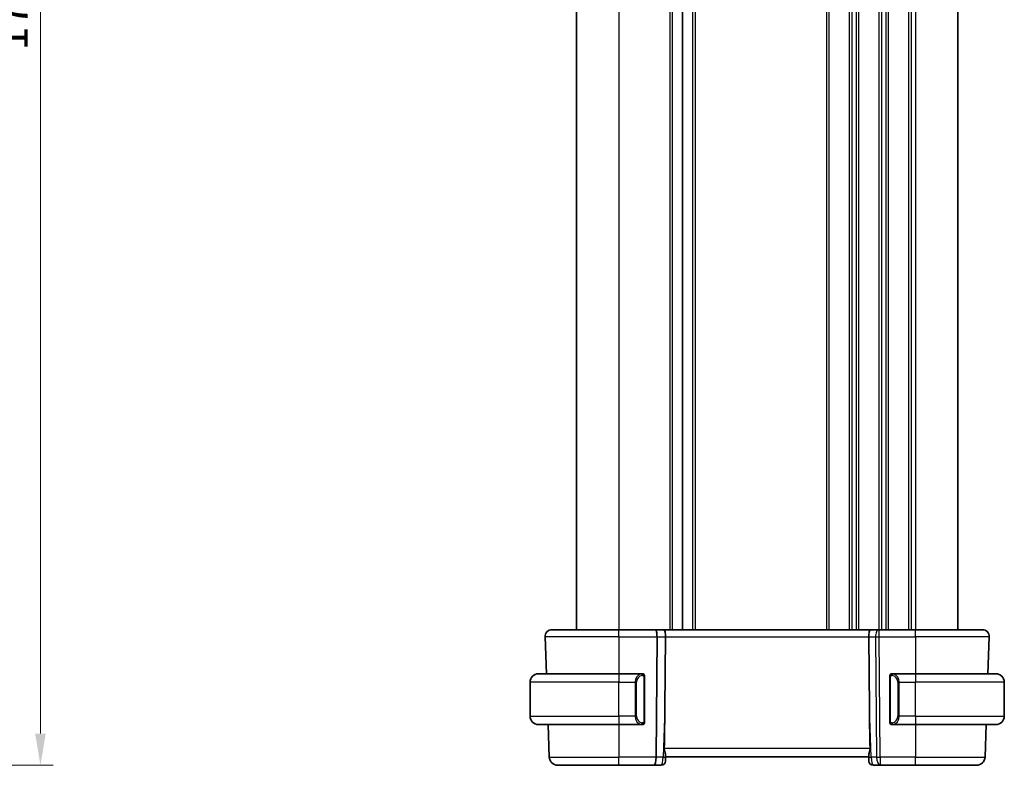
# Model space of a CAD drawing. Units: millimetres. Extents: x 22 to 3385, y 12 to 574.
# Drawn here: x 1037 to 1154, y 307 to 395 of the extents above; entities that cross this region are included whole.
import ezdxf

# ---------------------------------------------------------------- set-up
doc = ezdxf.new("R2010")
doc.units = ezdxf.units.MM
doc.header["$LTSCALE"] = 1.5
doc.layers.get('Defpoints').update_dxf_attribs({"lineweight": 25})
for name, color, linetype, lineweight in [('Dimension (ISO)', 7, 'Continuous', 18), ('Visible (ISO)', 7, 'Continuous', 35), ('Visible Narrow (ISO)', 7, 'Continuous', 25)]:
    doc.layers.add(name, color=color, linetype=linetype, lineweight=lineweight)
doc.styles.add('Note Text (TK)', font='txt')
doc.dimstyles.new('Default - Method 1b (TK)', dxfattribs={"dimscale": 1.5, "dimtxt": 2.5, "dimasz": 2.5, "dimexe": 1, "dimexo": 1.5, "dimgap": 1, "dimtad": 1, "dimtoh": 1, "dimrnd": 1e-08, "dimdsep": 46, "dimtxsty": 'Note Text (TK)', "dimcen": 0.09, "dimdle": 5, "dimclrd": 100, "dimclre": 100, "dimclrt": 7, "dimadec": 1, "dimazin": 1, "dimtfac": 1, "dimtmove": 0, "dimatfit": 3, "dimfxl": 1, "dimtolj": 1, "dimlwd": -1, "dimlwe": -1, "dimarcsym": 0})

# ---------------------------------------------------------------- blocks, each defined once
blk = doc.blocks.new('*D27')
at = {"layer": 'Defpoints', "color": 0}
for p in [(1001.8, 483.39), (1039.8, 483.39), (1001.8, 307.39)]:
    blk.add_point(p, dxfattribs=at)
at = {"layer": 'Dimension (ISO)', "color": 100}
for p, q in [((1004.05, 483.39), (1041.3, 483.39)), ((1039.8, 311.14), (1039.8, 479.64)), ((1004.05, 307.39), (1041.3, 307.39))]:
    blk.add_line(p, q, dxfattribs=at)
for points in [[(1039.17, 479.64), (1040.42, 479.64), (1039.8, 483.39)], [(1039.17, 311.14), (1040.42, 311.14), (1039.8, 307.39)]]:
    blk.add_solid(points, dxfattribs=at)
at = {"layer": 'Dimension (ISO)', "color": 7, "insert": (1036.42, 391.74), "char_height": 3.75, "attachment_point": 4, "rotation": 90, "style": 'Note Text (TK)'}
blk.add_mtext('\\A1;176', dxfattribs=at)

msp = doc.modelspace()

# ---------------------------------------------------------------- linework, layer by layer
at = {"layer": 'Visible (ISO)'}
for p, q in [((1103.1037, 467.391), (1103.1037, 323.391)), ((1115.6037, 467.391), (1115.6037, 323.391)), ((1115.6037, 467.391), (1115.6037, 323.391)), ((1148.1037, 467.391), (1148.1037, 323.391)), ((1100.1821, 323.391), (1108.1037, 323.391)), ((1112.4081, 323.391), (1108.1037, 323.391)), ((1113.4081, 323.391), (1112.4081, 323.391)), ((1137.7993, 323.391), (1113.4081, 323.391)), ((1138.7571, 323.391), (1137.7993, 323.391)), ((1138.7571, 323.391), (1138.8464, 323.391)), ((1143.1037, 323.391), (1138.8464, 323.391)), ((1143.1037, 323.391), (1151.0253, 323.391)), ((1099.3826, 322.563), (1099.5353, 318.191)), ((1112.4797, 308.3561), (1112.5969, 322.563)), ((1113.5272, 314.1101), (1113.5969, 322.563)), ((1137.6802, 314.1101), (1137.6105, 322.563)), ((1151.8248, 322.563), (1151.6721, 318.191)), ((1098.6037, 318.191), (1108.1037, 318.191)), ((1110.8072, 318.191), (1108.1037, 318.191)), ((1111.1037, 312.5652), (1111.1037, 317.8167)), ((1140.1037, 317.8167), (1140.1037, 312.5652)), ((1143.1037, 318.191), (1140.3977, 318.191)), ((1143.1037, 318.191), (1152.6037, 318.191)), ((1097.6037, 313.191), (1097.6037, 317.191)), ((1153.6037, 313.191), (1153.6037, 317.191)), ((1108.1037, 312.191), (1098.6037, 312.191)), ((1099.7448, 312.191), (1099.8787, 308.3561)), ((1108.1037, 312.191), (1110.8096, 312.191)), ((1110.7834, 312.4112), (1110.7834, 312.4112)), ((1140.4001, 312.191), (1143.1037, 312.191)), ((1152.6037, 312.191), (1143.1037, 312.191)), ((1151.4626, 312.191), (1151.3287, 308.3561)), ((1113.6025, 308.3561), (1113.5856, 307.8735)), ((1113.6025, 308.3561), (1113.6107, 308.5905)), ((1113.6037, 308.391), (1137.6037, 308.391)), ((1137.5967, 308.5905), (1137.6049, 308.3561)), ((1137.6218, 307.8735), (1137.6049, 308.3561)), ((1108.1037, 307.391), (1100.8781, 307.391)), ((1108.1037, 307.391), (1112.2438, 307.391)), ((1112.2438, 307.391), (1113.0859, 307.391)), ((1138.1215, 307.391), (1138.9636, 307.391)), ((1138.9636, 307.391), (1143.1037, 307.391)), ((1150.3293, 307.391), (1143.1037, 307.391))]:
    msp.add_line(p, q, dxfattribs=at)
for centre, radius, start, end in [((1100.1821, 322.591), 0.8, 90, 182), ((1151.0253, 322.591), 0.8, 358, 90), ((1098.6037, 317.191), 1, 90, 180), ((1110.9037, 317.991), 0.2, 45, 90), ((1110.9037, 317.991), 0.2, 0, 45), ((1140.3037, 317.991), 0.2, 135, 180), ((1140.3037, 317.991), 0.2, 90, 135), ((1152.6037, 317.191), 1, 0, 90), ((1098.6037, 313.191), 1, 180, 270), ((1152.6037, 313.191), 1, 270, 0), ((1110.9037, 312.391), 0.2, 270, 315), ((1110.9037, 312.391), 0.2, 315, 0), ((1140.3037, 312.391), 0.2, 180, 225), ((1140.3037, 312.391), 0.2, 225, 270), ((1100.8781, 308.391), 1, 182, 270), ((1150.3293, 308.391), 1, 270, 358), ((1113.0859, 307.891), 0.5, 270, 358), ((1138.1215, 307.891), 0.5, 182, 270)]:
    msp.add_arc(centre, radius, start, end, dxfattribs=at)
for centre, major_axis, ratio, start_param, end_param in [((1112.4081, 322.591), (0, 0.8), 0.23606798, 4.6774824, 6.28318531), ((1113.4081, 322.591), (0, 0.8), 0.23606798, 4.6774824, 6.28318531), ((1137.7993, 322.591), (0, 0.8), 0.23606798, 0, 1.60570291), ((1112.132, 280.5744), (1.3099, 37.4941), 0.0133273, 5.58799448, 5.82000346), ((1139.0754, 280.5744), (-1.3099, 37.4941), 0.0133273, 0.46318185, 0.69519083), ((1112.2438, 308.391), (0, 1), 0.23606798, 3.14159265, 4.6774824)]:
    msp.add_ellipse(centre, major_axis=major_axis, ratio=ratio, start_param=start_param, end_param=end_param, dxfattribs=at)
for points, knots in [([(1110.8363, 318.191), (1110.8309, 318.191), (1110.826, 318.1909), (1110.8216, 318.191), (1110.8165, 318.191), (1110.8123, 318.191), (1110.8096, 318.191)], [0.741726882, 0.741726882, 0.741726882, 0.741726882, 0.860546319, 0.860546319, 0.860546319, 1, 1, 1, 1]), ([(1110.9037, 318.191), (1110.9033, 318.191), (1110.9026, 318.191), (1110.8995, 318.191), (1110.8974, 318.191), (1110.8947, 318.191), (1110.8914, 318.191), (1110.8886, 318.191), (1110.8852, 318.191), (1110.8812, 318.191), (1110.8775, 318.191), (1110.8731, 318.191), (1110.8683, 318.191), (1110.8634, 318.191), (1110.8581, 318.191), (1110.8529, 318.191), (1110.8472, 318.191), (1110.8415, 318.191), (1110.8363, 318.191)], [0, 0, 0, 0, 0.19035453, 0.19035453, 0.19035453, 0.313863222, 0.313863222, 0.313863222, 0.421406083, 0.421406083, 0.421406083, 0.523967972, 0.523967972, 0.523967972, 0.628134753, 0.628134753, 0.628134753, 0.741726882, 0.741726882, 0.741726882, 0.741726882]), ([(1111.1037, 317.9446), (1111.1037, 317.9505), (1111.1037, 317.956), (1111.1037, 317.9609), (1111.1037, 317.9658), (1111.1037, 317.9702), (1111.1037, 317.9739), (1111.1037, 317.9776), (1111.1037, 317.9807), (1111.1037, 317.9831), (1111.1037, 317.9854), (1111.1037, 317.9872), (1111.1037, 317.9884), (1111.1037, 317.9886), (1111.1037, 317.9889), (1111.1037, 317.9891), (1111.1037, 317.9899), (1111.1037, 317.9903), (1111.1037, 317.9906), (1111.1037, 317.991), (1111.1037, 317.991), (1111.1037, 317.991)], [0.5, 0.5, 0.5, 0.5, 0.58502424, 0.58502424, 0.58502424, 0.669471814, 0.669471814, 0.669471814, 0.753247815, 0.753247815, 0.753247815, 0.836265221, 0.836265221, 0.836265221, 0.854434967, 0.854434967, 0.854434967, 0.91835525, 0.91835525, 0.91835525, 1, 1, 1, 1]), ([(1111.1037, 317.8167), (1111.1037, 317.8225), (1111.1037, 317.8283), (1111.1037, 317.8344), (1111.1037, 317.8404), (1111.1037, 317.8466), (1111.1037, 317.8529), (1111.1037, 317.8593), (1111.1037, 317.8658), (1111.1037, 317.8723), (1111.1037, 317.8789), (1111.1037, 317.8855), (1111.1037, 317.8919), (1111.1037, 317.8985), (1111.1037, 317.9048), (1111.1037, 317.9109), (1111.1037, 317.9171), (1111.1037, 317.923), (1111.1037, 317.9286), (1111.1037, 317.9343), (1111.1037, 317.9397), (1111.1037, 317.9446)], [0, 0, 0, 0, 0.071870675, 0.071870675, 0.071870675, 0.142502949, 0.142502949, 0.142502949, 0.212568705, 0.212568705, 0.212568705, 0.282687692, 0.282687692, 0.282687692, 0.353484447, 0.353484447, 0.353484447, 0.42564648, 0.42564648, 0.42564648, 0.5, 0.5, 0.5, 0.5]), ([(1140.1037, 317.991), (1140.1037, 317.9909), (1140.1037, 317.9909), (1140.1037, 317.9903), (1140.1037, 317.9897), (1140.1037, 317.9885), (1140.1037, 317.9865), (1140.1037, 317.9845), (1140.1037, 317.9816), (1140.1037, 317.9779), (1140.1037, 317.9741), (1140.1037, 317.9695), (1140.1037, 317.964), (1140.1037, 317.9584), (1140.1037, 317.952), (1140.1037, 317.945)], [0, 0, 0, 0, 0.100267749, 0.100267749, 0.100267749, 0.198470645, 0.198470645, 0.198470645, 0.296516219, 0.296516219, 0.296516219, 0.396280778, 0.396280778, 0.396280778, 0.5, 0.5, 0.5, 0.5]), ([(1140.1037, 317.945), (1140.1037, 317.9332), (1140.1037, 317.9192), (1140.1037, 317.9045), (1140.1037, 317.8901), (1140.1037, 317.8749), (1140.1037, 317.8598), (1140.1037, 317.858), (1140.1037, 317.8562), (1140.1037, 317.8545), (1140.1037, 317.8414), (1140.1037, 317.8287), (1140.1037, 317.8167)], [0.5, 0.5, 0.5, 0.5, 0.669989404, 0.669989404, 0.669989404, 0.836566079, 0.836566079, 0.836566079, 0.856225759, 0.856225759, 0.856225759, 1, 1, 1, 1]), ([(1140.3711, 318.191), (1140.3649, 318.191), (1140.3581, 318.191), (1140.3513, 318.191), (1140.3451, 318.191), (1140.3389, 318.191), (1140.3336, 318.191), (1140.3281, 318.191), (1140.3236, 318.191), (1140.3197, 318.191), (1140.3154, 318.191), (1140.3121, 318.191), (1140.3094, 318.191), (1140.3052, 318.191), (1140.3043, 318.191), (1140.3037, 318.191)], [0.258273118, 0.258273118, 0.258273118, 0.258273118, 0.393143911, 0.393143911, 0.393143911, 0.516901466, 0.516901466, 0.516901466, 0.642015716, 0.642015716, 0.642015716, 0.782669876, 0.782669876, 0.782669876, 1, 1, 1, 1]), ([(1140.3977, 318.1909), (1140.3963, 318.1909), (1140.3943, 318.1909), (1140.3919, 318.191), (1140.3864, 318.191), (1140.3793, 318.191), (1140.3711, 318.191)], [0.000000157, 0.000000157, 0.000000157, 0.000000157, 0.07789573, 0.07789573, 0.07789573, 0.258273118, 0.258273118, 0.258273118, 0.258273118]), ([(1110.8096, 312.191), (1110.8111, 312.191), (1110.8131, 312.191), (1110.8155, 312.191), (1110.8209, 312.1909), (1110.8281, 312.191), (1110.8363, 312.191)], [0.000000157, 0.000000157, 0.000000157, 0.000000157, 0.07789573, 0.07789573, 0.07789573, 0.258273118, 0.258273118, 0.258273118, 0.258273118]), ([(1110.8363, 312.191), (1110.8425, 312.191), (1110.8493, 312.191), (1110.8561, 312.191), (1110.8623, 312.191), (1110.8685, 312.191), (1110.8738, 312.191), (1110.8792, 312.191), (1110.8838, 312.191), (1110.8876, 312.191), (1110.8919, 312.191), (1110.8953, 312.191), (1110.898, 312.191), (1110.9022, 312.191), (1110.9031, 312.191), (1110.9037, 312.191)], [0.258273118, 0.258273118, 0.258273118, 0.258273118, 0.393143911, 0.393143911, 0.393143911, 0.516901466, 0.516901466, 0.516901466, 0.642015716, 0.642015716, 0.642015716, 0.782669876, 0.782669876, 0.782669876, 1, 1, 1, 1]), ([(1111.1037, 312.4369), (1111.1037, 312.4487), (1111.1037, 312.4627), (1111.1037, 312.4774), (1111.1037, 312.4918), (1111.1037, 312.507), (1111.1037, 312.5221), (1111.1037, 312.5239), (1111.1037, 312.5257), (1111.1037, 312.5274), (1111.1037, 312.5405), (1111.1037, 312.5532), (1111.1037, 312.5652)], [0.5, 0.5, 0.5, 0.5, 0.669989404, 0.669989404, 0.669989404, 0.836566079, 0.836566079, 0.836566079, 0.856225759, 0.856225759, 0.856225759, 1, 1, 1, 1]), ([(1111.1037, 312.391), (1111.1037, 312.391), (1111.1037, 312.391), (1111.1037, 312.3916), (1111.1037, 312.3922), (1111.1037, 312.3934), (1111.1037, 312.3954), (1111.1037, 312.3974), (1111.1037, 312.4003), (1111.1037, 312.404), (1111.1037, 312.4078), (1111.1037, 312.4124), (1111.1037, 312.4179), (1111.1037, 312.4235), (1111.1037, 312.43), (1111.1037, 312.4369)], [0, 0, 0, 0, 0.100267749, 0.100267749, 0.100267749, 0.198470645, 0.198470645, 0.198470645, 0.296516219, 0.296516219, 0.296516219, 0.396280778, 0.396280778, 0.396280778, 0.5, 0.5, 0.5, 0.5]), ([(1140.1037, 312.5652), (1140.1037, 312.5594), (1140.1037, 312.5536), (1140.1037, 312.5475), (1140.1037, 312.5415), (1140.1037, 312.5354), (1140.1037, 312.529), (1140.1037, 312.5226), (1140.1037, 312.5161), (1140.1037, 312.5096), (1140.1037, 312.503), (1140.1037, 312.4964), (1140.1037, 312.49), (1140.1037, 312.4835), (1140.1037, 312.4771), (1140.1037, 312.471), (1140.1037, 312.4648), (1140.1037, 312.4589), (1140.1037, 312.4533), (1140.1037, 312.4476), (1140.1037, 312.4422), (1140.1037, 312.4373)], [0, 0, 0, 0, 0.071870675, 0.071870675, 0.071870675, 0.142502949, 0.142502949, 0.142502949, 0.212568705, 0.212568705, 0.212568705, 0.282687692, 0.282687692, 0.282687692, 0.353484447, 0.353484447, 0.353484447, 0.42564648, 0.42564648, 0.42564648, 0.5, 0.5, 0.5, 0.5]), ([(1140.1037, 312.4373), (1140.1037, 312.4314), (1140.1037, 312.4259), (1140.1037, 312.421), (1140.1037, 312.4161), (1140.1037, 312.4117), (1140.1037, 312.408), (1140.1037, 312.4043), (1140.1037, 312.4013), (1140.1037, 312.3989), (1140.1037, 312.3965), (1140.1037, 312.3948), (1140.1037, 312.3935), (1140.1037, 312.3933), (1140.1037, 312.393), (1140.1037, 312.3928), (1140.1037, 312.3921), (1140.1037, 312.3916), (1140.1037, 312.3913), (1140.1037, 312.391), (1140.1037, 312.391), (1140.1037, 312.391)], [0.5, 0.5, 0.5, 0.5, 0.58502424, 0.58502424, 0.58502424, 0.669471814, 0.669471814, 0.669471814, 0.753247815, 0.753247815, 0.753247815, 0.836265221, 0.836265221, 0.836265221, 0.854434967, 0.854434967, 0.854434967, 0.91835525, 0.91835525, 0.91835525, 1, 1, 1, 1]), ([(1140.3037, 312.191), (1140.3041, 312.191), (1140.3048, 312.191), (1140.3079, 312.191), (1140.31, 312.191), (1140.3127, 312.191), (1140.316, 312.191), (1140.3188, 312.191), (1140.3222, 312.191), (1140.3261, 312.191), (1140.3299, 312.191), (1140.3343, 312.191), (1140.3391, 312.191), (1140.344, 312.191), (1140.3493, 312.191), (1140.3545, 312.191), (1140.3602, 312.191), (1140.3658, 312.191), (1140.3711, 312.191)], [0, 0, 0, 0, 0.19035453, 0.19035453, 0.19035453, 0.313863222, 0.313863222, 0.313863222, 0.421406083, 0.421406083, 0.421406083, 0.523967972, 0.523967972, 0.523967972, 0.628134753, 0.628134753, 0.628134753, 0.741726882, 0.741726882, 0.741726882, 0.741726882]), ([(1140.3711, 312.191), (1140.3765, 312.191), (1140.3814, 312.191), (1140.3858, 312.191), (1140.3909, 312.1909), (1140.3951, 312.1909), (1140.3977, 312.1909)], [0.741726882, 0.741726882, 0.741726882, 0.741726882, 0.860546319, 0.860546319, 0.860546319, 1, 1, 1, 1]), ([(1113.458, 309.3561), (1113.4557, 309.2361), (1113.4825, 309.1149), (1113.5479, 308.8868), (1113.5846, 308.78), (1113.6077, 308.6571), (1113.6118, 308.6221), (1113.6107, 308.5905)], [0.0013327881, 0.0013327881, 0.0013327881, 0.0013327881, 0.037333365, 0.037333365, 0.07466673, 0.07466673, 0.0893506467, 0.0893506467, 0.0893506467, 0.0893506467]), ([(1137.5967, 308.5905), (1137.5956, 308.6221), (1137.5997, 308.6571), (1137.6228, 308.78), (1137.6595, 308.8868), (1137.7249, 309.1149), (1137.7516, 309.2361), (1137.7494, 309.3561)], [0.2483601478, 0.2483601478, 0.2483601478, 0.2483601478, 0.2630440645, 0.2630440645, 0.3003774295, 0.3003774295, 0.3363780064, 0.3363780064, 0.3363780064, 0.3363780064])]:
    msp.add_open_spline(points, degree=3, knots=knots, dxfattribs=at)
at = {"layer": 'Visible Narrow (ISO)'}
for p, q in [((1108.1037, 467.391), (1108.1037, 323.391)), ((1114.1037, 467.391), (1114.1037, 323.391)), ((1114.4037, 467.391), (1114.4037, 323.391)), ((1116.8037, 467.391), (1116.8037, 323.391)), ((1117.1037, 467.391), (1117.1037, 323.391)), ((1132.6037, 467.391), (1132.6037, 323.391)), ((1132.9037, 467.391), (1132.9037, 323.391)), ((1135.3037, 467.391), (1135.3037, 323.391)), ((1135.6037, 467.391), (1135.6037, 323.391)), ((1136.1037, 467.391), (1136.1037, 323.391)), ((1136.4037, 467.391), (1136.4037, 323.391)), ((1138.8037, 467.391), (1138.8037, 323.391)), ((1139.1037, 467.391), (1139.1037, 323.391)), ((1139.6037, 467.391), (1139.6037, 323.391)), ((1139.9037, 467.391), (1139.9037, 323.391)), ((1142.3037, 467.391), (1142.3037, 323.391)), ((1142.6037, 467.391), (1142.6037, 323.391)), ((1143.1037, 467.391), (1143.1037, 323.391)), ((1108.1037, 322.563), (1108.1037, 323.391)), ((1138.8464, 322.563), (1138.8464, 323.391)), ((1143.1037, 322.563), (1143.1037, 323.391)), ((1108.1037, 322.563), (1099.3826, 322.563)), ((1108.1037, 322.563), (1112.5969, 322.563)), ((1108.1037, 322.563), (1108.1037, 318.191)), ((1112.5969, 322.563), (1113.5969, 322.563)), ((1113.5969, 322.563), (1137.6105, 322.563)), ((1137.6105, 322.563), (1138.3995, 322.563)), ((1138.3995, 322.563), (1138.5166, 308.3561)), ((1138.9636, 308.3561), (1138.8464, 322.563)), ((1138.8464, 322.563), (1143.1037, 322.563)), ((1151.8248, 322.563), (1143.1037, 322.563)), ((1143.1037, 322.563), (1143.1037, 318.191)), ((1108.1037, 318.191), (1108.1037, 317.191)), ((1111.0451, 317.8167), (1111.0885, 317.8167)), ((1111.0451, 317.8167), (1111.0451, 312.5652)), ((1111.0885, 317.8167), (1111.1037, 317.8167)), ((1140.1037, 317.8167), (1140.1189, 317.8167)), ((1140.1189, 317.8167), (1140.1623, 317.8167)), ((1140.1623, 312.5652), (1140.1623, 317.8167)), ((1143.1037, 318.191), (1143.1037, 317.191)), ((1108.1037, 317.191), (1097.6037, 317.191)), ((1108.1037, 317.191), (1110.0208, 317.191)), ((1108.1037, 313.191), (1108.1037, 317.191)), ((1110.0208, 317.191), (1110.1623, 317.191)), ((1110.0208, 317.191), (1110.0208, 313.191)), ((1110.1623, 313.191), (1110.1623, 317.191)), ((1141.1865, 317.191), (1141.0451, 317.191)), ((1141.0451, 317.191), (1141.0451, 313.191)), ((1141.1865, 313.191), (1141.1865, 317.191)), ((1141.1865, 317.191), (1143.1037, 317.191)), ((1143.1037, 313.191), (1143.1037, 317.191)), ((1153.6037, 317.191), (1143.1037, 317.191)), ((1113.5272, 314.1101), (1113.3262, 308.3561)), ((1137.8811, 308.3561), (1137.6802, 314.1101)), ((1097.6037, 313.191), (1108.1037, 313.191)), ((1110.0208, 313.191), (1108.1037, 313.191)), ((1108.1037, 313.191), (1108.1037, 312.191)), ((1110.0208, 313.191), (1110.1623, 313.191)), ((1141.1865, 313.191), (1141.0451, 313.191)), ((1143.1037, 313.191), (1141.1865, 313.191)), ((1143.1037, 313.191), (1143.1037, 312.191)), ((1143.1037, 313.191), (1153.6037, 313.191)), ((1108.1037, 312.191), (1108.1037, 308.3561)), ((1111.0885, 312.5652), (1111.0451, 312.5652)), ((1111.1037, 312.5652), (1111.0885, 312.5652)), ((1140.1189, 312.5652), (1140.1037, 312.5652)), ((1140.1623, 312.5652), (1140.1189, 312.5652)), ((1143.1037, 312.191), (1143.1037, 308.3561)), ((1137.7494, 309.3561), (1113.458, 309.3561)), ((1099.8787, 308.3561), (1108.1037, 308.3561)), ((1112.4797, 308.3561), (1108.1037, 308.3561)), ((1108.1037, 307.391), (1108.1037, 308.3561)), ((1113.3262, 308.3561), (1112.4797, 308.3561)), ((1138.5166, 308.3561), (1137.8811, 308.3561)), ((1138.9636, 308.3561), (1138.9636, 307.391)), ((1143.1037, 308.3561), (1138.9636, 308.3561)), ((1143.1037, 308.3561), (1151.3287, 308.3561)), ((1143.1037, 307.391), (1143.1037, 308.3561))]:
    msp.add_line(p, q, dxfattribs=at)
for centre, start, end in [((1110.9623, 317.191), 97.635382, 180), ((1140.2451, 317.191), 0, 82.364618), ((1110.9623, 313.191), 180, 262.364618), ((1140.2451, 313.191), 277.635382, 0)]:
    msp.add_arc(centre, 0.8, start, end, dxfattribs=at)
for centre, major_axis, ratio, start_param, end_param in [((1138.7571, 322.591), (0, 0.8), 0.4472136, 0, 1.60570291), ((1138.8465, 322.591), (1, 0.0066), 0.02791857, 4.24878735, 4.71214736), ((1110.8208, 317.191), (0, -1), 0.8, 3.27485521, 4.71238898), ((1110.7146, 317.9839), (-0.0266, 0.1982), 0.70395113, 5.35665069, 6.09500337), ((1110.7146, 317.9839), (-0.0266, 0.1982), 0.70395113, 4.61829801, 5.35665069), ((1140.4928, 317.9839), (-0.0266, -0.1982), 0.70395113, 4.06812727, 4.80647995), ((1140.4928, 317.9839), (0.0266, 0.1982), 0.70395113, 0.18818194, 0.92653462), ((1140.3865, 317.191), (0, 1), 0.8, 4.71238898, 6.14992275), ((1110.8208, 313.191), (0, -1), 0.8, 4.71238898, 6.14992275), ((1140.3865, 313.191), (0, 1), 0.8, 3.27485521, 4.71238898), ((1110.7146, 312.398), (-0.0266, -0.1982), 0.70395113, 0.18818194, 0.92653462), ((1110.7146, 312.398), (0.0266, 0.1982), 0.70395113, 4.06812727, 4.80647995), ((1140.4928, 312.398), (0.0266, -0.1982), 0.70395113, 4.61829801, 5.35665069), ((1140.4928, 312.398), (0.0266, -0.1982), 0.70395113, 5.35665069, 6.09500337), ((1113.1034, 308.391), (-0.0184, -1), 0.22353506, 0.00410834, 1.53999808), ((1113.1028, 308.3735), (0.4997, -0.0174), 0.02156406, 5.17678948, 6.28318531), ((1138.1046, 308.3735), (-0.4997, -0.0174), 0.02156406, 0, 1.10639583), ((1138.104, 308.391), (-0.0184, 1), 0.22353506, 1.60159457, 3.13748432), ((1138.9636, 308.391), (1, 0.0082), 0.03489831, 4.24874129, 4.71210129), ((1138.9636, 308.391), (0, -1), 0.4472136, 4.74729557, 6.28318531)]:
    msp.add_ellipse(centre, major_axis=major_axis, ratio=ratio, start_param=start_param, end_param=end_param, dxfattribs=at)
for points, knots in [([(1110.8096, 318.191), (1110.8088, 318.191), (1110.8075, 318.191), (1110.8056, 318.1909), (1110.8017, 318.1909), (1110.7955, 318.1908), (1110.7882, 318.1904), (1110.7828, 318.1902), (1110.7768, 318.1898), (1110.7705, 318.1893), (1110.7645, 318.1888), (1110.7583, 318.1882), (1110.7522, 318.1875), (1110.7456, 318.1867), (1110.7391, 318.1859), (1110.7335, 318.1851), (1110.7243, 318.1838), (1110.7172, 318.1825), (1110.7146, 318.1821)], [0.000000144, 0.000000144, 0.000000144, 0.000000144, 0.094244623, 0.094244623, 0.094244623, 0.296084967, 0.296084967, 0.296084967, 0.446134624, 0.446134624, 0.446134624, 0.588438527, 0.588438527, 0.588438527, 0.744229366, 0.744229366, 0.744229366, 1, 1, 1, 1]), ([(1110.856, 317.9839), (1110.8616, 317.9846), (1110.8673, 317.9854), (1110.8732, 317.9859), (1110.8792, 317.9864), (1110.8855, 317.9867), (1110.892, 317.9866), (1110.8986, 317.9866), (1110.9054, 317.9862), (1110.9124, 317.9854), (1110.9194, 317.9846), (1110.9265, 317.9834), (1110.9336, 317.9817), (1110.9406, 317.9801), (1110.9476, 317.978), (1110.9543, 317.9755), (1110.961, 317.973), (1110.9675, 317.9701), (1110.9737, 317.9667), (1110.9799, 317.9633), (1110.9859, 317.9594), (1110.9915, 317.955)], [0, 0, 0, 0, 0.071275003, 0.071275003, 0.071275003, 0.142460654, 0.142460654, 0.142460654, 0.213640744, 0.213640744, 0.213640744, 0.284898994, 0.284898994, 0.284898994, 0.356320054, 0.356320054, 0.356320054, 0.427990515, 0.427990515, 0.427990515, 0.5, 0.5, 0.5, 0.5]), ([(1110.9915, 317.955), (1110.9972, 317.9507), (1111.0026, 317.9459), (1111.0076, 317.9406), (1111.0125, 317.9353), (1111.0172, 317.9296), (1111.0212, 317.9236), (1111.0253, 317.9176), (1111.0289, 317.9112), (1111.0319, 317.9047), (1111.0349, 317.8981), (1111.0373, 317.8912), (1111.0391, 317.8844), (1111.0408, 317.8781), (1111.042, 317.8719), (1111.0429, 317.8653), (1111.0439, 317.8575), (1111.0446, 317.8488), (1111.0449, 317.8402), (1111.0451, 317.8324), (1111.0451, 317.8247), (1111.0451, 317.8167)], [0.5, 0.5, 0.5, 0.5, 0.571724472, 0.571724472, 0.571724472, 0.6426242, 0.6426242, 0.6426242, 0.713360208, 0.713360208, 0.713360208, 0.784578216, 0.784578216, 0.784578216, 0.850494029, 0.850494029, 0.850494029, 0.928795564, 0.928795564, 0.928795564, 1, 1, 1, 1]), ([(1140.1623, 317.8167), (1140.1623, 317.8348), (1140.1624, 317.8534), (1140.1653, 317.8708), (1140.1681, 317.8879), (1140.1737, 317.9037), (1140.182, 317.9177), (1140.1909, 317.9327), (1140.2028, 317.9455), (1140.2154, 317.955)], [0, 0, 0, 0, 0.164645555, 0.164645555, 0.164645555, 0.326856301, 0.326856301, 0.326856301, 0.5, 0.5, 0.5, 0.5]), ([(1140.2154, 317.955), (1140.2233, 317.9611), (1140.232, 317.9663), (1140.2413, 317.9707), (1140.2504, 317.975), (1140.2601, 317.9785), (1140.2702, 317.9811), (1140.2798, 317.9836), (1140.2894, 317.9852), (1140.2988, 317.986), (1140.3083, 317.9868), (1140.3175, 317.9869), (1140.3263, 317.9864), (1140.3351, 317.9859), (1140.3435, 317.9849), (1140.3514, 317.9839)], [0.5, 0.5, 0.5, 0.5, 0.605247725, 0.605247725, 0.605247725, 0.707891002, 0.707891002, 0.707891002, 0.804148575, 0.804148575, 0.804148575, 0.902074288, 0.902074288, 0.902074288, 1, 1, 1, 1]), ([(1140.4928, 318.1821), (1140.4895, 318.1826), (1140.4791, 318.1844), (1140.4663, 318.1861), (1140.4583, 318.1872), (1140.4492, 318.1882), (1140.4405, 318.189), (1140.4315, 318.1898), (1140.4228, 318.1903), (1140.4156, 318.1906), (1140.4067, 318.1909), (1140.4, 318.1909), (1140.3977, 318.1909)], [0, 0, 0, 0, 0.32158276, 0.32158276, 0.32158276, 0.52551233, 0.52551233, 0.52551233, 0.73736223, 0.73736223, 0.73736223, 1, 1, 1, 1]), ([(1110.7146, 312.1998), (1110.7178, 312.1993), (1110.7283, 312.1975), (1110.741, 312.1958), (1110.7491, 312.1947), (1110.7582, 312.1937), (1110.7669, 312.1929), (1110.7759, 312.1921), (1110.7845, 312.1916), (1110.7918, 312.1913), (1110.8007, 312.191), (1110.8074, 312.191), (1110.8096, 312.191)], [0, 0, 0, 0, 0.32158276, 0.32158276, 0.32158276, 0.52551233, 0.52551233, 0.52551233, 0.73736223, 0.73736223, 0.73736223, 1, 1, 1, 1]), ([(1110.992, 312.4269), (1110.9841, 312.4208), (1110.9754, 312.4156), (1110.9661, 312.4112), (1110.957, 312.4069), (1110.9473, 312.4034), (1110.9371, 312.4008), (1110.9276, 312.3984), (1110.918, 312.3968), (1110.9086, 312.3959), (1110.8991, 312.3951), (1110.8899, 312.3951), (1110.8811, 312.3955), (1110.8723, 312.396), (1110.8639, 312.397), (1110.856, 312.398)], [0.5, 0.5, 0.5, 0.5, 0.605247725, 0.605247725, 0.605247725, 0.707891002, 0.707891002, 0.707891002, 0.804148575, 0.804148575, 0.804148575, 0.902074288, 0.902074288, 0.902074288, 1, 1, 1, 1]), ([(1111.0451, 312.5652), (1111.0451, 312.5471), (1111.045, 312.5285), (1111.0421, 312.5112), (1111.0393, 312.4941), (1111.0337, 312.4782), (1111.0254, 312.4642), (1111.0165, 312.4493), (1111.0046, 312.4365), (1110.992, 312.4269)], [0, 0, 0, 0, 0.164645555, 0.164645555, 0.164645555, 0.326856301, 0.326856301, 0.326856301, 0.5, 0.5, 0.5, 0.5]), ([(1140.2158, 312.4269), (1140.2102, 312.4312), (1140.2048, 312.436), (1140.1998, 312.4414), (1140.1948, 312.4466), (1140.1902, 312.4523), (1140.1861, 312.4583), (1140.1821, 312.4643), (1140.1785, 312.4707), (1140.1755, 312.4772), (1140.1725, 312.4838), (1140.1701, 312.4907), (1140.1683, 312.4975), (1140.1666, 312.5038), (1140.1654, 312.51), (1140.1645, 312.5166), (1140.1634, 312.5244), (1140.1628, 312.5331), (1140.1625, 312.5417), (1140.1623, 312.5495), (1140.1623, 312.5572), (1140.1623, 312.5652)], [0.5, 0.5, 0.5, 0.5, 0.571724472, 0.571724472, 0.571724472, 0.6426242, 0.6426242, 0.6426242, 0.713360208, 0.713360208, 0.713360208, 0.784578216, 0.784578216, 0.784578216, 0.850494029, 0.850494029, 0.850494029, 0.928795564, 0.928795564, 0.928795564, 1, 1, 1, 1]), ([(1140.3514, 312.398), (1140.3458, 312.3973), (1140.3401, 312.3965), (1140.3341, 312.396), (1140.3282, 312.3955), (1140.3219, 312.3952), (1140.3154, 312.3953), (1140.3088, 312.3953), (1140.302, 312.3957), (1140.295, 312.3965), (1140.288, 312.3973), (1140.2809, 312.3986), (1140.2738, 312.4002), (1140.2668, 312.4018), (1140.2598, 312.4039), (1140.2531, 312.4064), (1140.2463, 312.4089), (1140.2399, 312.4118), (1140.2337, 312.4152), (1140.2274, 312.4186), (1140.2215, 312.4225), (1140.2158, 312.4269)], [0, 0, 0, 0, 0.071275003, 0.071275003, 0.071275003, 0.142460654, 0.142460654, 0.142460654, 0.213640744, 0.213640744, 0.213640744, 0.284898994, 0.284898994, 0.284898994, 0.356320054, 0.356320054, 0.356320054, 0.427990515, 0.427990515, 0.427990515, 0.5, 0.5, 0.5, 0.5]), ([(1140.3977, 312.1909), (1140.3986, 312.1909), (1140.3999, 312.191), (1140.4017, 312.191), (1140.4057, 312.191), (1140.4119, 312.1911), (1140.4192, 312.1915), (1140.4246, 312.1917), (1140.4306, 312.1921), (1140.4369, 312.1926), (1140.4429, 312.1931), (1140.4491, 312.1937), (1140.4552, 312.1944), (1140.4618, 312.1952), (1140.4683, 312.196), (1140.4739, 312.1968), (1140.4831, 312.1982), (1140.4902, 312.1994), (1140.4928, 312.1998)], [0.000000144, 0.000000144, 0.000000144, 0.000000144, 0.094244623, 0.094244623, 0.094244623, 0.296084967, 0.296084967, 0.296084967, 0.446134624, 0.446134624, 0.446134624, 0.588438527, 0.588438527, 0.588438527, 0.744229366, 0.744229366, 0.744229366, 1, 1, 1, 1])]:
    msp.add_open_spline(points, degree=3, knots=knots, dxfattribs=at)
for points in [[(1111.0293, 318.0931), (1111.0233, 318.097), (1111.0107, 318.104), (1110.9888, 318.1133), (1110.9617, 318.1202), (1110.9286, 318.1253), (1110.8888, 318.1274), (1110.8472, 318.1247), (1110.8231, 318.1202), (1110.8102, 318.1179)], [(1111.0293, 318.0931), (1111.0167, 318.1108), (1110.9886, 318.1403), (1110.9169, 318.1787), (1110.8611, 318.191), (1110.8363, 318.191)], [(1111.0293, 318.0931), (1111.028, 318.0845), (1111.0253, 318.0653), (1111.0143, 318.0148), (1111.0005, 317.9738), (1110.9915, 317.955)], [(1111.0293, 318.0931), (1111.0299, 318.0974), (1111.031, 318.1053), (1111.0329, 318.1154), (1111.0352, 318.1237), (1111.0382, 318.13), (1111.0424, 318.1328), (1111.044, 318.1325), (1111.0451, 318.1324)], [(1111.0293, 318.0931), (1111.0347, 318.0855), (1111.0447, 318.0694), (1111.058, 318.0408), (1111.0695, 318.0062), (1111.0792, 317.9636), (1111.0859, 317.9132), (1111.0887, 317.8621), (1111.0885, 317.8324), (1111.0885, 317.8167)], [(1111.0293, 318.0931), (1111.0431, 318.0841), (1111.0666, 318.0635), (1111.0959, 318.0086), (1111.1037, 317.9642), (1111.1037, 317.9446)], [(1140.178, 318.0932), (1140.1641, 318.0842), (1140.1407, 318.0637), (1140.1115, 318.0089), (1140.1037, 317.9646), (1140.1037, 317.945)], [(1140.178, 318.0932), (1140.1653, 318.0755), (1140.1443, 318.0363), (1140.1202, 317.933), (1140.1189, 317.8533), (1140.1189, 317.8167)], [(1140.178, 318.0932), (1140.1772, 318.0984), (1140.1759, 318.1077), (1140.1736, 318.119), (1140.1706, 318.1279), (1140.166, 318.1329), (1140.1638, 318.1326), (1140.1623, 318.1324)], [(1140.178, 318.0932), (1140.1906, 318.1109), (1140.2189, 318.1403), (1140.2905, 318.1787), (1140.3463, 318.191), (1140.3711, 318.191)], [(1140.178, 318.0932), (1140.1863, 318.0987), (1140.2043, 318.1083), (1140.2389, 318.1195), (1140.2851, 318.1267), (1140.3441, 318.1272), (1140.3792, 318.1212), (1140.3972, 318.1179)], [(1140.178, 318.0932), (1140.1792, 318.0846), (1140.1818, 318.0652), (1140.1927, 318.0148), (1140.2064, 317.9738), (1140.2154, 317.955)], [(1111.0294, 312.2887), (1111.0211, 312.2833), (1111.0031, 312.2736), (1110.9685, 312.2624), (1110.9223, 312.2552), (1110.8633, 312.2547), (1110.8282, 312.2608), (1110.8102, 312.264)], [(1111.0294, 312.2887), (1111.0168, 312.271), (1110.9885, 312.2416), (1110.9169, 312.2032), (1110.8611, 312.191), (1110.8363, 312.191)], [(1111.0294, 312.2887), (1111.0282, 312.2973), (1111.0256, 312.3167), (1111.0147, 312.3671), (1111.001, 312.4081), (1110.992, 312.4269)], [(1111.0294, 312.2887), (1111.0421, 312.3064), (1111.0631, 312.3456), (1111.0872, 312.4489), (1111.0885, 312.5286), (1111.0885, 312.5652)], [(1111.0294, 312.2887), (1111.0433, 312.2977), (1111.0667, 312.3182), (1111.0959, 312.373), (1111.1037, 312.4173), (1111.1037, 312.4369)], [(1111.0294, 312.2887), (1111.0301, 312.2835), (1111.0314, 312.2742), (1111.0338, 312.2629), (1111.0368, 312.254), (1111.0414, 312.2491), (1111.0436, 312.2493), (1111.0451, 312.2495)], [(1140.1781, 312.2888), (1140.1643, 312.2978), (1140.1408, 312.3184), (1140.1115, 312.3734), (1140.1037, 312.4177), (1140.1037, 312.4373)], [(1140.1781, 312.2888), (1140.1727, 312.2964), (1140.1627, 312.3126), (1140.1494, 312.3411), (1140.1378, 312.3757), (1140.1282, 312.4183), (1140.1214, 312.4687), (1140.1186, 312.5199), (1140.1189, 312.5495), (1140.1189, 312.5652)], [(1140.1781, 312.2888), (1140.1775, 312.2845), (1140.1764, 312.2766), (1140.1745, 312.2665), (1140.1722, 312.2582), (1140.1692, 312.2519), (1140.165, 312.2491), (1140.1634, 312.2494), (1140.1623, 312.2495)], [(1140.1781, 312.2888), (1140.1794, 312.2974), (1140.182, 312.3166), (1140.1931, 312.3671), (1140.2069, 312.4081), (1140.2158, 312.4269)], [(1140.1781, 312.2888), (1140.1841, 312.2849), (1140.1966, 312.2779), (1140.2186, 312.2686), (1140.2456, 312.2617), (1140.2788, 312.2566), (1140.3186, 312.2545), (1140.3602, 312.2572), (1140.3843, 312.2617), (1140.3972, 312.264)], [(1140.1781, 312.2888), (1140.1907, 312.2711), (1140.2187, 312.2417), (1140.2905, 312.2032), (1140.3463, 312.191), (1140.3711, 312.191)]]:
    msp.add_open_spline(points, degree=3, dxfattribs=at)

# ---------------------------------------------------------------- dimensions: what is measured, and where the dimension line sits
at = {"layer": 'Dimension (ISO)', "color": 100}
dim = msp.add_linear_dim(base=(1039.7954, 483.391), p1=(1001.7954, 307.391), p2=(1001.7954, 483.391), angle=90, dimstyle='Default - Method 1b (TK)', override={"dimtoh": 0, "dimdec": 2, "dimtp": 0, "dimtm": 0, "dimtdec": 2, "dimtofl": 0, "dimatfit": 1}, dxfattribs=at)
dim.commit()
dim.dimension.update_dxf_attribs({"geometry": '*D27', "text_midpoint": (1039.7954, 395.391), "dimtype": 160})

doc.saveas('drawing.dxf')
